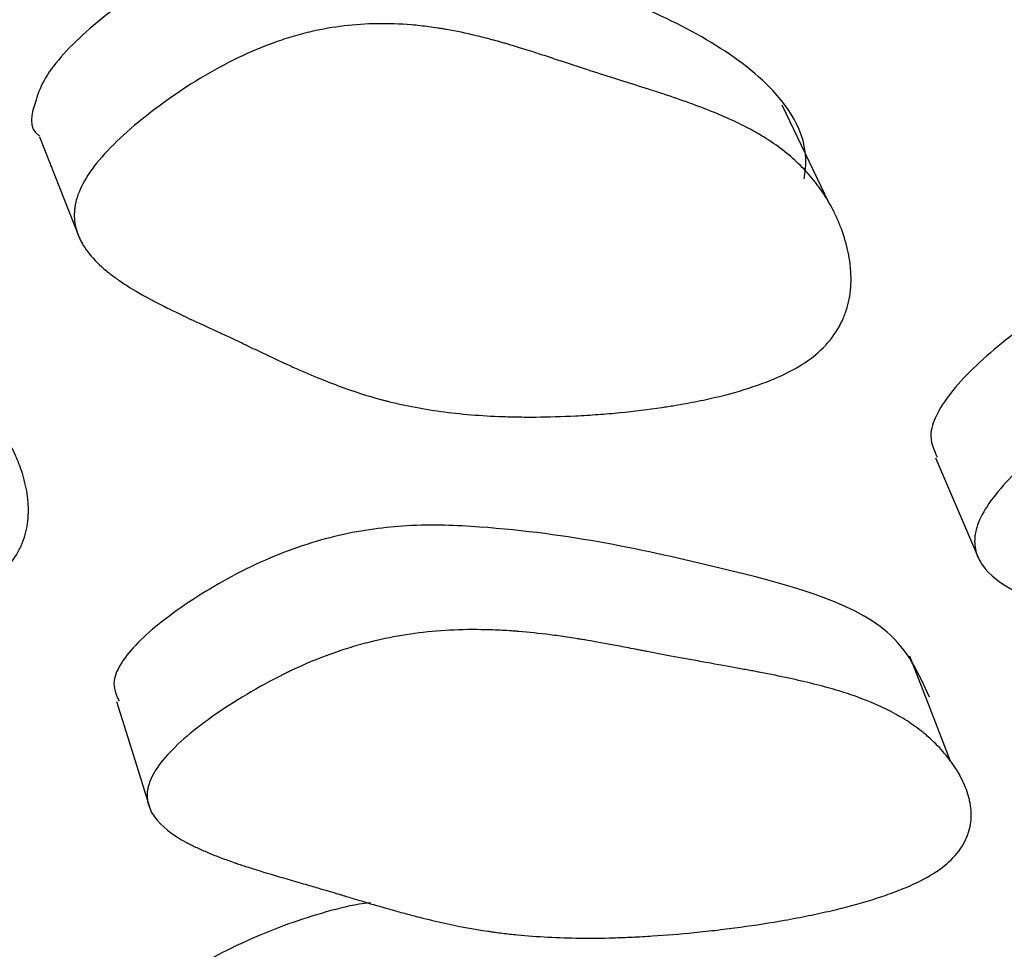
# Model space of a CAD drawing. Units: millimetres. Extents: x 19 to 728, y 78 to 785.
# Drawn here: x 139 to 141, y 635 to 636 of the extents above; entities that cross this region are included whole.
import ezdxf

# ---------------------------------------------------------------- set-up
doc = ezdxf.new("R2010")
doc.units = ezdxf.units.MM

msp = doc.modelspace()

# ---------------------------------------------------------------- linework, layer by layer
at = {"color": 7, "linetype": 'Continuous', "lineweight": 25}
msp.add_line((139.378, 635.8479), (139.3788, 635.846), dxfattribs=at)
at = {"color": 7, "linetype": 'Continuous', "lineweight": 25, "flags": 128}
for points in [[(140.6057, 635.9041), (140.5675, 635.9838), (140.5293, 636.0634)], [(139.3133, 636.0115), (139.3461, 635.9287), (139.3778, 635.8484)], [(140.7803, 635.4858), (140.8163, 635.4019), (140.8523, 635.3181)], [(140.8049, 634.9898), (140.7715, 635.0756), (140.7382, 635.1613)], [(139.4397, 635.0872), (139.4672, 634.999), (139.4947, 634.9109)]]:
    msp.add_lwpolyline(points, dxfattribs=at)
at = {"color": 7, "linetype": 'Continuous', "lineweight": 25}
for points, knots in [([(140.5651, 635.9425), (140.5654, 635.944), (140.5763, 636.0015), (140.508, 636.1234), (140.2662, 636.2461), (140.0148, 636.3338), (139.8045, 636.3598), (139.7056, 636.3503), (139.6269, 636.3276), (139.5424, 636.2921), (139.4431, 636.2302), (139.3633, 636.1621), (139.321, 636.1079), (139.3034, 636.0622), (139.2941, 636.0242), (139.3137, 636.0126), (139.3143, 636.0122)], [0, 0, 0, 0, 0.003588, 0.137433, 0.36042, 0.60914, 0.671818, 0.722195, 0.748307, 0.774747, 0.833808, 0.89352, 0.921122, 0.94802, 0.998457, 1, 1, 1, 1]), ([(140.5708, 635.6448), (140.5464, 635.6278), (140.5143, 635.6129), (140.4548, 635.5937), (140.433, 635.5879), (140.3975, 635.58), (140.3851, 635.5775), (140.3659, 635.574), (140.3594, 635.5728), (140.3494, 635.5712), (140.3461, 635.5706), (140.3393, 635.5696), (140.3353, 635.569), (140.3101, 635.5652), (140.2871, 635.5624), (140.2518, 635.5589), (140.2399, 635.5579), (140.2218, 635.5566), (140.2157, 635.5562), (140.2035, 635.5554), (140.1967, 635.5551), (140.1689, 635.5537), (140.1473, 635.553), (140.1157, 635.5528), (140.1054, 635.5528), (140.0901, 635.5531), (140.085, 635.5532), (140.075, 635.5535), (140.0694, 635.5537), (140.0301, 635.5552), (139.9965, 635.5583), (139.9484, 635.5652), (139.9327, 635.5679), (139.9097, 635.5725), (139.9022, 635.5742), (139.891, 635.5768), (139.8872, 635.5777), (139.8817, 635.5791), (139.8799, 635.5796), (139.8762, 635.5805), (139.8739, 635.5811), (139.8508, 635.5873), (139.8275, 635.5948), (139.7901, 635.6087), (139.7773, 635.6137), (139.7574, 635.6219), (139.7507, 635.6248), (139.7405, 635.6292), (139.7371, 635.6308), (139.7302, 635.6338), (139.7263, 635.6356), (139.711, 635.6426), (139.6988, 635.6482), (139.6806, 635.6568), (139.6746, 635.6596), (139.6656, 635.664), (139.6625, 635.6654), (139.658, 635.6676), (139.6565, 635.6683), (139.6543, 635.6694), (139.6535, 635.6697), (139.6521, 635.6705), (139.651, 635.671), (139.6433, 635.6747), (139.6332, 635.6795), (139.6136, 635.6886), (139.6063, 635.692), (139.5943, 635.6975), (139.5901, 635.6994), (139.5814, 635.7035), (139.5765, 635.7057), (139.5545, 635.7159), (139.539, 635.7233), (139.519, 635.7332), (139.5128, 635.7363), (139.5044, 635.7406), (139.5017, 635.742), (139.4978, 635.744), (139.4966, 635.7447), (139.4948, 635.7457), (139.4942, 635.746), (139.493, 635.7466), (139.4927, 635.7468), (139.4776, 635.755), (139.4648, 635.7626), (139.4475, 635.7738), (139.4422, 635.7775), (139.4346, 635.783), (139.4321, 635.7849), (139.4286, 635.7876), (139.4275, 635.7885), (139.4252, 635.7903), (139.4244, 635.791), (139.4011, 635.8101), (139.386, 635.8288), (139.3737, 635.8577), (139.3714, 635.8675), (139.3703, 635.8823), (139.3704, 635.8873), (139.3712, 635.8949), (139.3716, 635.8974), (139.3725, 635.9024), (139.373, 635.9046), (139.38, 635.931), (139.395, 635.9557), (139.4327, 635.9972), (139.4471, 636.0111), (139.4793, 636.039), (139.4966, 636.0527), (139.5568, 636.0961), (139.5973, 636.1206), (139.6586, 636.1503), (139.6786, 636.1587), (139.7087, 636.1695), (139.7188, 636.1728), (139.7339, 636.1772), (139.739, 636.1786), (139.7491, 636.1813), (139.7548, 636.1827), (139.794, 636.1917), (139.8298, 636.1959), (139.885, 636.1967), (139.9036, 636.1961), (139.9319, 636.1937), (139.9414, 636.1927), (139.9558, 636.1908), (139.9606, 636.1901), (139.9678, 636.189), (139.9702, 636.1886), (139.9751, 636.1878), (139.978, 636.1873), (139.9954, 636.1843), (140.0115, 636.1809), (140.0366, 636.1749), (140.0451, 636.1727), (140.0582, 636.1692), (140.0626, 636.168), (140.0692, 636.1662), (140.0714, 636.1655), (140.0748, 636.1646), (140.0759, 636.1642), (140.0781, 636.1636), (140.0797, 636.1631), (140.0921, 636.1595), (140.1058, 636.1553), (140.1294, 636.1477), (140.1378, 636.145), (140.1511, 636.1406), (140.1556, 636.1391), (140.1627, 636.1368), (140.165, 636.136), (140.1687, 636.1348), (140.1699, 636.1344), (140.1723, 636.1336), (140.174, 636.1331), (140.1992, 636.1247), (140.2281, 636.1153), (140.281, 636.0986), (140.2967, 636.0937), (140.3173, 636.0871), (140.3237, 636.085), (140.3325, 636.0822), (140.3353, 636.0812), (140.3394, 636.0799), (140.3407, 636.0795), (140.3432, 636.0786), (140.3439, 636.0784), (140.3754, 636.0678), (140.4021, 636.0579), (140.4375, 636.043), (140.4486, 636.038), (140.464, 636.0305), (140.469, 636.028), (140.4761, 636.0243), (140.4785, 636.023), (140.4819, 636.0212), (140.4831, 636.0205), (140.4853, 636.0193), (140.4861, 636.0188), (140.5095, 636.0054), (140.5292, 635.9914), (140.5552, 635.9685), (140.5633, 635.9605), (140.5745, 635.9481), (140.5781, 635.9438), (140.5833, 635.9373), (140.585, 635.9352), (140.5883, 635.9308), (140.5897, 635.9288), (140.5986, 635.9161), (140.6051, 635.9056), (140.6138, 635.8892), (140.6165, 635.8836), (140.6203, 635.8751), (140.6215, 635.8723), (140.6239, 635.8665), (140.6249, 635.8639), (140.631, 635.8478), (140.6347, 635.835), (140.6386, 635.8162), (140.6397, 635.8099), (140.6408, 635.8006), (140.6411, 635.7975), (140.6416, 635.7913), (140.6418, 635.7886), (140.6423, 635.7715), (140.6413, 635.7584), (140.6377, 635.7395), (140.6361, 635.7334), (140.6332, 635.7244), (140.6321, 635.7215), (140.6298, 635.7156), (140.6287, 635.7131), (140.6213, 635.6972), (140.6136, 635.6854), (140.5948, 635.6638), (140.583, 635.6533), (140.5708, 635.6448)], [0, 0, 0, 0, 0.03125, 0.03125, 0.046875, 0.046875, 0.054688, 0.054688, 0.058594, 0.058594, 0.060547, 0.060547, 0.0625, 0.0625, 0.078125, 0.078125, 0.085938, 0.085938, 0.089844, 0.089844, 0.09375, 0.09375, 0.109375, 0.109375, 0.117188, 0.117188, 0.121094, 0.121094, 0.125, 0.125, 0.15625, 0.15625, 0.171875, 0.171875, 0.179688, 0.179688, 0.183594, 0.183594, 0.185547, 0.185547, 0.1875, 0.1875, 0.21875, 0.21875, 0.234375, 0.234375, 0.242188, 0.242188, 0.246094, 0.246094, 0.25, 0.25, 0.265625, 0.265625, 0.273438, 0.273438, 0.277344, 0.277344, 0.279297, 0.279297, 0.280273, 0.280273, 0.28125, 0.28125, 0.296875, 0.296875, 0.304688, 0.304688, 0.308594, 0.308594, 0.3125, 0.3125, 0.328125, 0.328125, 0.335938, 0.335938, 0.339844, 0.339844, 0.341797, 0.341797, 0.342773, 0.342773, 0.34375, 0.34375, 0.359375, 0.359375, 0.367188, 0.367188, 0.371094, 0.371094, 0.373047, 0.373047, 0.375, 0.375, 0.40625, 0.40625, 0.421875, 0.421875, 0.429688, 0.429688, 0.433594, 0.433594, 0.4375, 0.4375, 0.46875, 0.46875, 0.484375, 0.484375, 0.5, 0.5, 0.53125, 0.53125, 0.546875, 0.546875, 0.554688, 0.554688, 0.558594, 0.558594, 0.5625, 0.5625, 0.59375, 0.59375, 0.609375, 0.609375, 0.617188, 0.617188, 0.621094, 0.621094, 0.623047, 0.623047, 0.625, 0.625, 0.640625, 0.640625, 0.648438, 0.648438, 0.652344, 0.652344, 0.654297, 0.654297, 0.655273, 0.655273, 0.65625, 0.65625, 0.671875, 0.671875, 0.679688, 0.679688, 0.683594, 0.683594, 0.685547, 0.685547, 0.686523, 0.686523, 0.6875, 0.6875, 0.71875, 0.71875, 0.734375, 0.734375, 0.742188, 0.742188, 0.746094, 0.746094, 0.748047, 0.748047, 0.75, 0.75, 0.78125, 0.78125, 0.796875, 0.796875, 0.804688, 0.804688, 0.808594, 0.808594, 0.810547, 0.810547, 0.8125, 0.8125, 0.84375, 0.84375, 0.859375, 0.859375, 0.867188, 0.867188, 0.871094, 0.871094, 0.875, 0.875, 0.890625, 0.890625, 0.898438, 0.898438, 0.902344, 0.902344, 0.90625, 0.90625, 0.921875, 0.921875, 0.929688, 0.929688, 0.933594, 0.933594, 0.9375, 0.9375, 0.953125, 0.953125, 0.960938, 0.960938, 0.964844, 0.964844, 0.96875, 0.96875, 0.984375, 0.984375, 1, 1, 1, 1]), ([(139.2186, 635.2741), (139.2049, 635.2662), (139.1889, 635.2591), (139.1611, 635.2493), (139.1512, 635.2462), (139.1327, 635.2409), (139.1231, 635.2385), (139.0928, 635.2315), (139.071, 635.2275), (139.0357, 635.2223), (139.0236, 635.2207), (139.0047, 635.2186), (138.9983, 635.2179), (138.9853, 635.2167), (138.9777, 635.216), (138.9488, 635.2136), (138.9252, 635.2122), (138.8889, 635.211), (138.8767, 635.2107), (138.8581, 635.2105), (138.8519, 635.2104), (138.8394, 635.2104), (138.8325, 635.2105), (138.804, 635.2107), (138.7819, 635.2114), (138.7496, 635.213), (138.7391, 635.2137), (138.7235, 635.2148), (138.7183, 635.2152), (138.7081, 635.2161), (138.7024, 635.2166), (138.6624, 635.2205), (138.6284, 635.2254), (138.5796, 635.2349), (138.5638, 635.2385), (138.5406, 635.2444), (138.5329, 635.2464), (138.5216, 635.2497), (138.5179, 635.2508), (138.5123, 635.2524), (138.5105, 635.253), (138.5068, 635.2541), (138.5044, 635.2549), (138.4814, 635.2622), (138.458, 635.2708), (138.4206, 635.2864), (138.4078, 635.2921), (138.3879, 635.3012), (138.3812, 635.3044), (138.371, 635.3093), (138.3675, 635.311), (138.3606, 635.3144), (138.3567, 635.3163), (138.3415, 635.324), (138.3293, 635.3301), (138.3112, 635.3394), (138.3052, 635.3426), (138.2962, 635.3473), (138.2932, 635.3488), (138.2887, 635.3512), (138.2872, 635.352), (138.2842, 635.3535), (138.2822, 635.3546), (138.2738, 635.3591), (138.2636, 635.3643), (138.244, 635.3743), (138.2367, 635.3779), (138.2209, 635.3859), (138.2118, 635.3905), (138.1852, 635.4039), (138.1697, 635.4119), (138.1497, 635.4226), (138.1435, 635.4259), (138.1351, 635.4305), (138.1325, 635.432), (138.1287, 635.4342), (138.1275, 635.4349), (138.1257, 635.4359), (138.1251, 635.4362), (138.1239, 635.4369), (138.1237, 635.437), (138.1086, 635.4458), (138.0957, 635.4539), (138.0786, 635.4656), (138.0733, 635.4694), (138.0657, 635.4751), (138.0633, 635.477), (138.0598, 635.4798), (138.0587, 635.4807), (138.0564, 635.4826), (138.0556, 635.4832), (138.0325, 635.5029), (138.0178, 635.5215), (138.0061, 635.5495), (138.0039, 635.5588), (138.0033, 635.5729), (138.0035, 635.5776), (138.0045, 635.5846), (138.0049, 635.587), (138.006, 635.5917), (138.0065, 635.5936), (138.0108, 635.6072), (138.0167, 635.6184), (138.033, 635.6411), (138.0432, 635.6525), (138.0695, 635.6769), (138.0844, 635.689), (138.1179, 635.7133), (138.136, 635.7251), (138.1986, 635.7622), (138.2406, 635.7826), (138.304, 635.8067), (138.3246, 635.8134), (138.3557, 635.8216), (138.366, 635.8241), (138.3816, 635.8273), (138.3868, 635.8283), (138.3972, 635.8301), (138.4031, 635.8311), (138.4434, 635.837), (138.48, 635.8386), (138.5363, 635.8357), (138.5553, 635.8339), (138.5841, 635.8297), (138.5938, 635.8281), (138.6083, 635.8254), (138.6132, 635.8244), (138.6206, 635.8229), (138.623, 635.8224), (138.6279, 635.8213), (138.6309, 635.8206), (138.6485, 635.8166), (138.6648, 635.8124), (138.6902, 635.805), (138.6989, 635.8024), (138.712, 635.7982), (138.7165, 635.7968), (138.7232, 635.7946), (138.7255, 635.7939), (138.7288, 635.7927), (138.73, 635.7924), (138.7322, 635.7916), (138.7338, 635.7911), (138.7463, 635.7868), (138.7601, 635.7819), (138.7839, 635.7733), (138.7924, 635.7701), (138.8058, 635.7651), (138.8104, 635.7634), (138.8175, 635.7608), (138.8199, 635.7599), (138.8236, 635.7585), (138.8248, 635.758), (138.8273, 635.7571), (138.829, 635.7565), (138.8425, 635.7514), (138.8563, 635.7462), (138.8786, 635.738), (138.8863, 635.7352), (138.9023, 635.7294), (138.9102, 635.7266), (138.937, 635.717), (138.9529, 635.7113), (138.9736, 635.7038), (138.98, 635.7015), (138.9889, 635.6982), (138.9917, 635.6972), (138.9957, 635.6957), (138.9971, 635.6952), (138.9996, 635.6942), (139.0002, 635.694), (139.032, 635.6821), (139.0589, 635.6711), (139.0945, 635.6549), (139.1056, 635.6495), (139.121, 635.6415), (139.126, 635.6389), (139.1332, 635.6349), (139.1355, 635.6336), (139.1389, 635.6316), (139.1401, 635.631), (139.1423, 635.6297), (139.1431, 635.6292), (139.1665, 635.6152), (139.1862, 635.6009), (139.212, 635.5778), (139.22, 635.5699), (139.2311, 635.5575), (139.2346, 635.5533), (139.2397, 635.547), (139.2414, 635.5448), (139.2446, 635.5405), (139.246, 635.5386), (139.2548, 635.5262), (139.2611, 635.5159), (139.2695, 635.5), (139.2721, 635.4947), (139.2758, 635.4865), (139.2769, 635.4838), (139.2792, 635.4783), (139.2802, 635.4758), (139.2859, 635.4604), (139.2894, 635.4482), (139.2929, 635.4304), (139.2938, 635.4245), (139.2947, 635.4157), (139.2949, 635.4128), (139.2953, 635.407), (139.2953, 635.4045), (139.2954, 635.3885), (139.2941, 635.3763), (139.2898, 635.3589), (139.288, 635.3533), (139.2848, 635.345), (139.2836, 635.3423), (139.2811, 635.337), (139.2799, 635.3347), (139.2654, 635.3087), (139.2459, 635.2897), (139.2186, 635.2741)], [0, 0, 0, 0, 0.015625, 0.015625, 0.023438, 0.023438, 0.03125, 0.03125, 0.046875, 0.046875, 0.054688, 0.054688, 0.058594, 0.058594, 0.0625, 0.0625, 0.078125, 0.078125, 0.085938, 0.085938, 0.089844, 0.089844, 0.09375, 0.09375, 0.109375, 0.109375, 0.117188, 0.117188, 0.121094, 0.121094, 0.125, 0.125, 0.15625, 0.15625, 0.171875, 0.171875, 0.179688, 0.179688, 0.183594, 0.183594, 0.185547, 0.185547, 0.1875, 0.1875, 0.21875, 0.21875, 0.234375, 0.234375, 0.242188, 0.242188, 0.246094, 0.246094, 0.25, 0.25, 0.265625, 0.265625, 0.273438, 0.273438, 0.277344, 0.277344, 0.279297, 0.279297, 0.28125, 0.28125, 0.296875, 0.296875, 0.304688, 0.304688, 0.3125, 0.3125, 0.328125, 0.328125, 0.335938, 0.335938, 0.339844, 0.339844, 0.341797, 0.341797, 0.342773, 0.342773, 0.34375, 0.34375, 0.359375, 0.359375, 0.367188, 0.367188, 0.371094, 0.371094, 0.373047, 0.373047, 0.375, 0.375, 0.40625, 0.40625, 0.421875, 0.421875, 0.429688, 0.429688, 0.433594, 0.433594, 0.4375, 0.4375, 0.453125, 0.453125, 0.46875, 0.46875, 0.484375, 0.484375, 0.5, 0.5, 0.53125, 0.53125, 0.546875, 0.546875, 0.554688, 0.554688, 0.558594, 0.558594, 0.5625, 0.5625, 0.59375, 0.59375, 0.609375, 0.609375, 0.617188, 0.617188, 0.621094, 0.621094, 0.623047, 0.623047, 0.625, 0.625, 0.640625, 0.640625, 0.648438, 0.648438, 0.652344, 0.652344, 0.654297, 0.654297, 0.655273, 0.655273, 0.65625, 0.65625, 0.671875, 0.671875, 0.679688, 0.679688, 0.683594, 0.683594, 0.685547, 0.685547, 0.686523, 0.686523, 0.6875, 0.6875, 0.703125, 0.703125, 0.710938, 0.710938, 0.71875, 0.71875, 0.734375, 0.734375, 0.742188, 0.742188, 0.746094, 0.746094, 0.748047, 0.748047, 0.75, 0.75, 0.78125, 0.78125, 0.796875, 0.796875, 0.804688, 0.804688, 0.808594, 0.808594, 0.810547, 0.810547, 0.8125, 0.8125, 0.84375, 0.84375, 0.859375, 0.859375, 0.867188, 0.867188, 0.871094, 0.871094, 0.875, 0.875, 0.890625, 0.890625, 0.898438, 0.898438, 0.902344, 0.902344, 0.90625, 0.90625, 0.921875, 0.921875, 0.929688, 0.929688, 0.933594, 0.933594, 0.9375, 0.9375, 0.953125, 0.953125, 0.960938, 0.960938, 0.964844, 0.964844, 0.96875, 0.96875, 1, 1, 1, 1]), ([(142.0854, 635.5727), (142.0669, 635.6136), (142.0175, 635.7227), (141.7289, 635.7895), (141.4646, 635.8369), (141.2442, 635.8337), (141.1437, 635.8136), (141.0659, 635.7846), (140.9837, 635.7438), (140.8902, 635.6788), (140.8168, 635.6105), (140.7821, 635.5597), (140.7674, 635.5201), (140.7773, 635.4994), (140.7832, 635.4869)], [0, 0, 0, 0, 0.135871, 0.362232, 0.614716, 0.678342, 0.729482, 0.755989, 0.782829, 0.842784, 0.9034, 0.931419, 0.958724, 1, 1, 1, 1]), ([(142.1141, 635.2807), (142.0913, 635.2631), (142.0604, 635.2464), (142.0017, 635.2227), (141.9801, 635.215), (141.9446, 635.2039), (141.9322, 635.2003), (141.9129, 635.1949), (141.9063, 635.1931), (141.8963, 635.1905), (141.8929, 635.1896), (141.8861, 635.1879), (141.882, 635.1868), (141.8566, 635.1805), (141.8333, 635.1753), (141.7974, 635.168), (141.7853, 635.1657), (141.7668, 635.1624), (141.7606, 635.1613), (141.7481, 635.1591), (141.7412, 635.158), (141.7128, 635.1534), (141.6906, 635.1502), (141.6581, 635.1461), (141.6474, 635.1449), (141.6316, 635.1432), (141.6264, 635.1427), (141.616, 635.1417), (141.6103, 635.1412), (141.5695, 635.1378), (141.5346, 635.1363), (141.484, 635.1363), (141.4675, 635.1367), (141.4432, 635.1379), (141.4352, 635.1384), (141.4233, 635.1393), (141.4193, 635.1396), (141.4134, 635.1401), (141.4115, 635.1403), (141.4076, 635.1406), (141.4051, 635.1409), (141.3805, 635.1434), (141.3554, 635.1469), (141.315, 635.1542), (141.3011, 635.1569), (141.2795, 635.1616), (141.2722, 635.1632), (141.261, 635.1658), (141.2573, 635.1666), (141.2497, 635.1684), (141.2455, 635.1695), (141.2287, 635.1736), (141.2154, 635.1769), (141.1955, 635.182), (141.1889, 635.1838), (141.179, 635.1864), (141.1757, 635.1872), (141.1708, 635.1885), (141.1691, 635.189), (141.1667, 635.1896), (141.1659, 635.1899), (141.1642, 635.1903), (141.1631, 635.1906), (141.1547, 635.1929), (141.1436, 635.1957), (141.1221, 635.2012), (141.1141, 635.2032), (141.101, 635.2065), (141.0965, 635.2076), (141.0869, 635.21), (141.0816, 635.2114), (141.0575, 635.2175), (141.0406, 635.2219), (141.0186, 635.228), (141.0118, 635.2299), (141.0025, 635.2327), (140.9996, 635.2335), (140.9954, 635.2348), (140.994, 635.2352), (140.992, 635.2358), (140.9913, 635.2361), (140.99, 635.2365), (140.9898, 635.2365), (140.9731, 635.2418), (140.9588, 635.2468), (140.9395, 635.2543), (140.9335, 635.2569), (140.9249, 635.2607), (140.9222, 635.262), (140.9182, 635.2639), (140.9169, 635.2645), (140.9143, 635.2658), (140.9133, 635.2663), (140.8867, 635.2799), (140.8687, 635.2942), (140.8521, 635.3175), (140.8482, 635.3255), (140.8451, 635.3381), (140.8445, 635.3424), (140.8443, 635.349), (140.8443, 635.3512), (140.8446, 635.3556), (140.8447, 635.3575), (140.8483, 635.381), (140.8603, 635.4039), (140.8934, 635.4439), (140.9062, 635.4576), (140.9355, 635.4854), (140.9515, 635.4992), (141.0074, 635.5437), (141.0457, 635.5695), (141.1048, 635.6025), (141.1242, 635.6122), (141.1537, 635.6251), (141.1636, 635.6291), (141.1786, 635.6348), (141.1836, 635.6366), (141.1936, 635.6401), (141.1994, 635.642), (141.2385, 635.6545), (141.2748, 635.6625), (141.3314, 635.6698), (141.3507, 635.6715), (141.3802, 635.6728), (141.3901, 635.6731), (141.4051, 635.6732), (141.4102, 635.6732), (141.4178, 635.6731), (141.4203, 635.6731), (141.4254, 635.673), (141.4285, 635.6729), (141.4468, 635.6724), (141.4638, 635.6714), (141.4905, 635.6693), (141.4995, 635.6685), (141.5134, 635.667), (141.5181, 635.6665), (141.5252, 635.6657), (141.5276, 635.6655), (141.5312, 635.665), (141.5324, 635.6649), (141.5348, 635.6646), (141.5364, 635.6644), (141.5497, 635.6628), (141.5644, 635.6608), (141.5897, 635.6572), (141.5987, 635.6558), (141.613, 635.6537), (141.6179, 635.653), (141.6254, 635.6518), (141.628, 635.6514), (141.6319, 635.6508), (141.6332, 635.6506), (141.6358, 635.6502), (141.6376, 635.65), (141.6647, 635.6458), (141.6958, 635.6413), (141.7526, 635.6334), (141.7694, 635.6311), (141.7915, 635.628), (141.7984, 635.627), (141.8078, 635.6256), (141.8109, 635.6252), (141.8152, 635.6245), (141.8167, 635.6243), (141.8194, 635.6239), (141.8201, 635.6238), (141.854, 635.6186), (141.8829, 635.6134), (141.9215, 635.6049), (141.9336, 635.602), (141.9505, 635.5975), (141.956, 635.596), (141.9638, 635.5936), (141.9664, 635.5928), (141.9702, 635.5916), (141.9715, 635.5912), (141.974, 635.5904), (141.9749, 635.5901), (142.0008, 635.5815), (142.023, 635.572), (142.053, 635.5555), (142.0624, 635.5497), (142.0757, 635.5404), (142.08, 635.5372), (142.0863, 635.5323), (142.0883, 635.5306), (142.0923, 635.5272), (142.094, 635.5258), (142.105, 635.516), (142.1131, 635.5077), (142.1243, 635.4948), (142.1279, 635.4903), (142.133, 635.4835), (142.1347, 635.4812), (142.1379, 635.4766), (142.1393, 635.4745), (142.1478, 635.4615), (142.1534, 635.451), (142.1601, 635.4354), (142.1621, 635.4302), (142.1645, 635.4223), (142.1653, 635.4197), (142.1666, 635.4145), (142.1672, 635.4122), (142.1701, 635.3976), (142.1709, 635.3863), (142.1698, 635.3698), (142.169, 635.3643), (142.1673, 635.3563), (142.1666, 635.3537), (142.1651, 635.3484), (142.1643, 635.3461), (142.1589, 635.3316), (142.1526, 635.3206), (142.1362, 635.2998), (142.1255, 635.2894), (142.1141, 635.2807)], [0, 0, 0, 0, 0.03125, 0.03125, 0.046875, 0.046875, 0.054688, 0.054688, 0.058594, 0.058594, 0.060547, 0.060547, 0.0625, 0.0625, 0.078125, 0.078125, 0.085938, 0.085938, 0.089844, 0.089844, 0.09375, 0.09375, 0.109375, 0.109375, 0.117188, 0.117188, 0.121094, 0.121094, 0.125, 0.125, 0.15625, 0.15625, 0.171875, 0.171875, 0.179688, 0.179688, 0.183594, 0.183594, 0.185547, 0.185547, 0.1875, 0.1875, 0.21875, 0.21875, 0.234375, 0.234375, 0.242188, 0.242188, 0.246094, 0.246094, 0.25, 0.25, 0.265625, 0.265625, 0.273438, 0.273438, 0.277344, 0.277344, 0.279297, 0.279297, 0.280273, 0.280273, 0.28125, 0.28125, 0.296875, 0.296875, 0.304688, 0.304688, 0.308594, 0.308594, 0.3125, 0.3125, 0.328125, 0.328125, 0.335938, 0.335938, 0.339844, 0.339844, 0.341797, 0.341797, 0.342773, 0.342773, 0.34375, 0.34375, 0.359375, 0.359375, 0.367188, 0.367188, 0.371094, 0.371094, 0.373047, 0.373047, 0.375, 0.375, 0.40625, 0.40625, 0.421875, 0.421875, 0.429688, 0.429688, 0.433594, 0.433594, 0.4375, 0.4375, 0.46875, 0.46875, 0.484375, 0.484375, 0.5, 0.5, 0.53125, 0.53125, 0.546875, 0.546875, 0.554688, 0.554688, 0.558594, 0.558594, 0.5625, 0.5625, 0.59375, 0.59375, 0.609375, 0.609375, 0.617188, 0.617188, 0.621094, 0.621094, 0.623047, 0.623047, 0.625, 0.625, 0.640625, 0.640625, 0.648438, 0.648438, 0.652344, 0.652344, 0.654297, 0.654297, 0.655273, 0.655273, 0.65625, 0.65625, 0.671875, 0.671875, 0.679688, 0.679688, 0.683594, 0.683594, 0.685547, 0.685547, 0.686523, 0.686523, 0.6875, 0.6875, 0.71875, 0.71875, 0.734375, 0.734375, 0.742188, 0.742188, 0.746094, 0.746094, 0.748047, 0.748047, 0.75, 0.75, 0.78125, 0.78125, 0.796875, 0.796875, 0.804688, 0.804688, 0.808594, 0.808594, 0.810547, 0.810547, 0.8125, 0.8125, 0.84375, 0.84375, 0.859375, 0.859375, 0.867188, 0.867188, 0.871094, 0.871094, 0.875, 0.875, 0.890625, 0.890625, 0.898438, 0.898438, 0.902344, 0.902344, 0.90625, 0.90625, 0.921875, 0.921875, 0.929688, 0.929688, 0.933594, 0.933594, 0.9375, 0.9375, 0.953125, 0.953125, 0.960938, 0.960938, 0.964844, 0.964844, 0.96875, 0.96875, 0.984375, 0.984375, 1, 1, 1, 1]), ([(140.7703, 635.0942), (140.753, 635.1325), (140.7069, 635.2346), (140.4167, 635.3106), (140.1507, 635.369), (139.9265, 635.3785), (139.8234, 635.3655), (139.7429, 635.3429), (139.6576, 635.3097), (139.5601, 635.2546), (139.4831, 635.1957), (139.4462, 635.1509), (139.4306, 635.117), (139.4389, 635.0988), (139.4437, 635.0884)], [0, 0, 0, 0, 0.136481, 0.363959, 0.61811, 0.682109, 0.733403, 0.759954, 0.786852, 0.84707, 0.907995, 0.936128, 0.963614, 1, 1, 1, 1]), ([(140.777, 634.8059), (140.7642, 634.7978), (140.7488, 634.79), (140.7218, 634.7787), (140.7121, 634.775), (140.6939, 634.7686), (140.6844, 634.7654), (140.6545, 634.7562), (140.6327, 634.7504), (140.5974, 634.7421), (140.5851, 634.7395), (140.5661, 634.7356), (140.5597, 634.7343), (140.5465, 634.7318), (140.5389, 634.7304), (140.5097, 634.7252), (140.4856, 634.7215), (140.4487, 634.7164), (140.4362, 634.7148), (140.4173, 634.7126), (140.4109, 634.7119), (140.3981, 634.7105), (140.3911, 634.7098), (140.3619, 634.7069), (140.3391, 634.705), (140.3059, 634.7028), (140.295, 634.7022), (140.2788, 634.7015), (140.2735, 634.7013), (140.2629, 634.7009), (140.2571, 634.7007), (140.2155, 634.6995), (140.18, 634.7), (140.1287, 634.7027), (140.112, 634.7039), (140.0874, 634.7063), (140.0792, 634.7072), (140.0672, 634.7087), (140.0632, 634.7092), (140.0573, 634.71), (140.0553, 634.7103), (140.0513, 634.7109), (140.0489, 634.7112), (140.0242, 634.7148), (139.999, 634.7195), (139.9585, 634.7286), (139.9445, 634.7319), (139.9229, 634.7375), (139.9155, 634.7394), (139.9043, 634.7424), (139.9006, 634.7435), (139.893, 634.7456), (139.8887, 634.7468), (139.872, 634.7516), (139.8587, 634.7554), (139.8388, 634.7613), (139.8322, 634.7633), (139.8223, 634.7663), (139.819, 634.7673), (139.8141, 634.7688), (139.8124, 634.7693), (139.8092, 634.7703), (139.8069, 634.771), (139.7977, 634.7738), (139.7864, 634.7771), (139.765, 634.7834), (139.757, 634.7857), (139.7397, 634.7907), (139.7297, 634.7936), (139.7006, 634.8021), (139.6836, 634.8072), (139.6616, 634.8141), (139.6548, 634.8162), (139.6456, 634.8192), (139.6426, 634.8202), (139.6385, 634.8216), (139.6371, 634.8221), (139.6351, 634.8227), (139.6345, 634.823), (139.6332, 634.8234), (139.6329, 634.8235), (139.6162, 634.8293), (139.602, 634.8347), (139.5828, 634.8428), (139.5767, 634.8455), (139.5682, 634.8495), (139.5655, 634.8508), (139.5615, 634.8528), (139.5602, 634.8534), (139.5576, 634.8548), (139.5567, 634.8553), (139.5303, 634.8694), (139.5125, 634.8835), (139.4965, 634.9059), (139.4929, 634.9136), (139.4902, 634.9254), (139.4898, 634.9293), (139.4897, 634.9354), (139.4898, 634.9374), (139.4902, 634.9415), (139.4905, 634.9432), (139.4929, 634.9551), (139.4973, 634.9651), (139.5106, 634.986), (139.5194, 634.9967), (139.5427, 635.0201), (139.5562, 635.0319), (139.5869, 635.056), (139.6037, 635.0679), (139.6623, 635.1059), (139.7022, 635.1277), (139.7636, 635.155), (139.7837, 635.1629), (139.8143, 635.1732), (139.8246, 635.1764), (139.84, 635.1808), (139.8452, 635.1822), (139.8556, 635.1849), (139.8615, 635.1863), (139.9018, 635.1957), (139.939, 635.201), (139.997, 635.2047), (140.0166, 635.2051), (140.0467, 635.2047), (140.0568, 635.2044), (140.0721, 635.2037), (140.0773, 635.2034), (140.085, 635.2029), (140.0876, 635.2027), (140.0927, 635.2023), (140.0959, 635.2021), (140.1145, 635.2006), (140.1317, 635.1987), (140.1588, 635.1952), (140.168, 635.194), (140.1821, 635.1919), (140.1868, 635.1911), (140.194, 635.19), (140.1964, 635.1896), (140.2, 635.189), (140.2012, 635.1888), (140.2037, 635.1884), (140.2053, 635.1882), (140.2187, 635.1859), (140.2335, 635.1833), (140.2591, 635.1785), (140.2682, 635.1768), (140.2827, 635.174), (140.2877, 635.1731), (140.2953, 635.1716), (140.2979, 635.1711), (140.3018, 635.1703), (140.3031, 635.1701), (140.3058, 635.1696), (140.3076, 635.1692), (140.3222, 635.1664), (140.337, 635.1635), (140.3611, 635.159), (140.3694, 635.1575), (140.3866, 635.1544), (140.395, 635.1528), (140.4239, 635.1477), (140.4409, 635.1446), (140.4633, 635.1405), (140.4702, 635.1393), (140.4797, 635.1375), (140.4827, 635.1369), (140.4871, 635.1361), (140.4885, 635.1358), (140.4913, 635.1353), (140.4919, 635.1352), (140.5262, 635.1286), (140.5553, 635.1223), (140.5941, 635.1126), (140.6062, 635.1093), (140.6232, 635.1043), (140.6287, 635.1026), (140.6366, 635.1), (140.6392, 635.0992), (140.643, 635.0979), (140.6442, 635.0975), (140.6467, 635.0966), (140.6476, 635.0963), (140.6736, 635.0871), (140.6958, 635.0772), (140.7256, 635.0606), (140.7349, 635.0548), (140.7481, 635.0456), (140.7523, 635.0425), (140.7585, 635.0377), (140.7605, 635.036), (140.7645, 635.0328), (140.7661, 635.0313), (140.777, 635.0218), (140.7849, 635.0139), (140.7958, 635.0014), (140.7993, 634.9972), (140.8042, 634.9908), (140.8058, 634.9886), (140.809, 634.9842), (140.8103, 634.9822), (140.8185, 634.9699), (140.8238, 634.9601), (140.83, 634.9454), (140.8318, 634.9406), (140.834, 634.9333), (140.8347, 634.9309), (140.8359, 634.9261), (140.8363, 634.9239), (140.8388, 634.9105), (140.8392, 634.9001), (140.8374, 634.885), (140.8364, 634.8801), (140.8343, 634.8728), (140.8335, 634.8704), (140.8317, 634.8657), (140.8308, 634.8636), (140.8198, 634.8402), (140.8026, 634.8221), (140.777, 634.8059)], [0, 0, 0, 0, 0.015625, 0.015625, 0.023438, 0.023438, 0.03125, 0.03125, 0.046875, 0.046875, 0.054688, 0.054688, 0.058594, 0.058594, 0.0625, 0.0625, 0.078125, 0.078125, 0.085938, 0.085938, 0.089844, 0.089844, 0.09375, 0.09375, 0.109375, 0.109375, 0.117188, 0.117188, 0.121094, 0.121094, 0.125, 0.125, 0.15625, 0.15625, 0.171875, 0.171875, 0.179688, 0.179688, 0.183594, 0.183594, 0.185547, 0.185547, 0.1875, 0.1875, 0.21875, 0.21875, 0.234375, 0.234375, 0.242188, 0.242188, 0.246094, 0.246094, 0.25, 0.25, 0.265625, 0.265625, 0.273438, 0.273438, 0.277344, 0.277344, 0.279297, 0.279297, 0.28125, 0.28125, 0.296875, 0.296875, 0.304688, 0.304688, 0.3125, 0.3125, 0.328125, 0.328125, 0.335938, 0.335938, 0.339844, 0.339844, 0.341797, 0.341797, 0.342773, 0.342773, 0.34375, 0.34375, 0.359375, 0.359375, 0.367188, 0.367188, 0.371094, 0.371094, 0.373047, 0.373047, 0.375, 0.375, 0.40625, 0.40625, 0.421875, 0.421875, 0.429688, 0.429688, 0.433594, 0.433594, 0.4375, 0.4375, 0.453125, 0.453125, 0.46875, 0.46875, 0.484375, 0.484375, 0.5, 0.5, 0.53125, 0.53125, 0.546875, 0.546875, 0.554688, 0.554688, 0.558594, 0.558594, 0.5625, 0.5625, 0.59375, 0.59375, 0.609375, 0.609375, 0.617188, 0.617188, 0.621094, 0.621094, 0.623047, 0.623047, 0.625, 0.625, 0.640625, 0.640625, 0.648438, 0.648438, 0.652344, 0.652344, 0.654297, 0.654297, 0.655273, 0.655273, 0.65625, 0.65625, 0.671875, 0.671875, 0.679688, 0.679688, 0.683594, 0.683594, 0.685547, 0.685547, 0.686523, 0.686523, 0.6875, 0.6875, 0.703125, 0.703125, 0.710938, 0.710938, 0.71875, 0.71875, 0.734375, 0.734375, 0.742188, 0.742188, 0.746094, 0.746094, 0.748047, 0.748047, 0.75, 0.75, 0.78125, 0.78125, 0.796875, 0.796875, 0.804688, 0.804688, 0.808594, 0.808594, 0.810547, 0.810547, 0.8125, 0.8125, 0.84375, 0.84375, 0.859375, 0.859375, 0.867188, 0.867188, 0.871094, 0.871094, 0.875, 0.875, 0.890625, 0.890625, 0.898438, 0.898438, 0.902344, 0.902344, 0.90625, 0.90625, 0.921875, 0.921875, 0.929688, 0.929688, 0.933594, 0.933594, 0.9375, 0.9375, 0.953125, 0.953125, 0.960938, 0.960938, 0.964844, 0.964844, 0.96875, 0.96875, 1, 1, 1, 1]), ([(139.8551, 634.7577), (139.849, 634.757), (139.8238, 634.7542), (139.7743, 634.7409), (139.6879, 634.713), (139.5872, 634.6654), (139.5071, 634.6153), (139.4674, 634.577), (139.4495, 634.5486), (139.4562, 634.5334), (139.46, 634.5249)], [0, 0, 0, 0, 0.031147, 0.128126, 0.226329, 0.445929, 0.668645, 0.771899, 0.872451, 1, 1, 1, 1])]:
    msp.add_open_spline(points, degree=3, knots=knots, dxfattribs=at)

doc.saveas('drawing.dxf')
